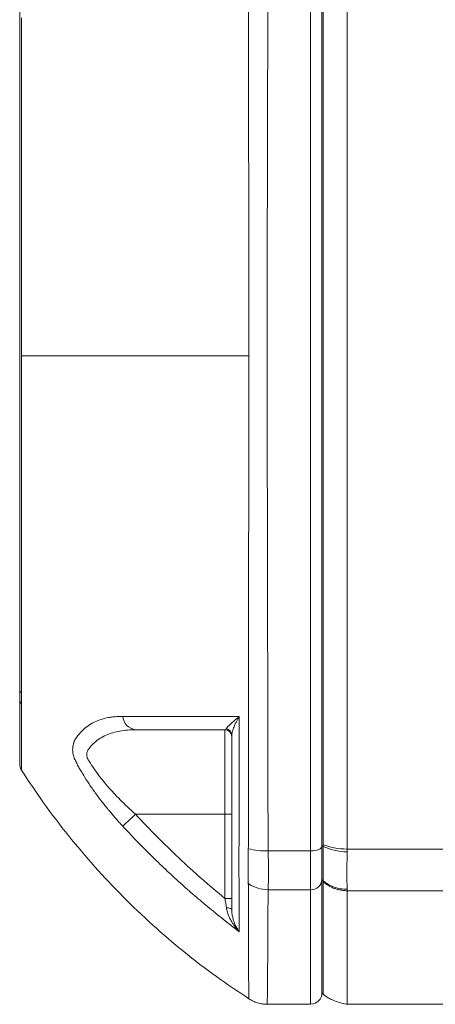
# Model space of a CAD drawing. Units: millimetres. Extents: x 8 to 290, y 7 to 203.
# Drawn here: x 180 to 185, y 157 to 168 of the extents above; entities that cross this region are included whole.
import ezdxf

# ---------------------------------------------------------------- set-up
doc = ezdxf.new("R2010")
doc.units = ezdxf.units.MM

msp = doc.modelspace()

# ---------------------------------------------------------------- linework, layer by layer
at = {"color": 7, "linetype": 'Continuous', "lineweight": 15}
for p, q in [((183.479, 170.132), (183.479, 159.156)), ((183.604, 159.211), (183.604, 170.077)), ((183.619, 170.063), (183.619, 159.225)), ((183.884, 159.177), (183.884, 170.111)), ((182.529, 159.562), (182.529, 160.499)), ((182.529, 159.562), (181.538, 159.562)), ((182.604, 159.562), (182.529, 159.562)), ((182.529, 158.63), (182.529, 159.562)), ((183.007, 159.156), (183.479, 159.156)), ((183.479, 159.156), (183.479, 158.726)), ((183.619, 159.205), (183.604, 159.211)), ((193.738, 159.177), (183.884, 159.177)), ((183.619, 158.825), (183.604, 158.838)), ((183.604, 157.582), (183.604, 158.838)), ((183.007, 158.726), (183.479, 158.726)), ((183.479, 158.726), (183.479, 157.457)), ((193.975, 158.715), (183.884, 158.715))]:
    msp.add_line(p, q, dxfattribs=at)
at = {"color": 7, "linetype": 'Continuous', "lineweight": 15, "flags": 128}
for points in [[(183.479, 159.156), (183.504, 159.157), (183.527, 159.161), (183.549, 159.166), (183.568, 159.173), (183.583, 159.181), (183.595, 159.19), (183.602, 159.201), (183.604, 159.211)], [(182.604, 158.506), (182.603, 158.51), (182.6, 158.513), (182.595, 158.516), (182.588, 158.519), (182.579, 158.522), (182.569, 158.524), (182.558, 158.526), (182.546, 158.527)]]:
    msp.add_lwpolyline(points, dxfattribs=at)
at = {"color": 7, "linetype": 'Continuous', "lineweight": 15}
for centre, radius, start, end in [((180.288, 160.941), 0.0348, 189.5538, 249.3077), ((180.364, 160.847), 0.11, 180.2016, 216.8869), ((181.559, 160.661), 0.163, 184.7998, 262.7003), ((182.529, 160.424), 0.075, 0, 90), ((182.531, 160.441), 0.0727, 0.8563, 78.7919), ((182.976, 159.887), 0.731, 255.099, 272.4544), ((183.485, 158.845), 0.119, 267.1037, 356.7743), ((183.013, 159.135), 0.409, 236.6825, 269.2522), ((183.479, 157.582), 0.125, 270, 360)]:
    msp.add_arc(centre, radius, start, end, dxfattribs=at)
for points, knots in [([(182.789, 170.086), (182.789, 170.085), (182.789, 170.084), (182.789, 170.082), (182.789, 170.08), (182.789, 170.074), (182.789, 170.062), (182.789, 170.039), (182.789, 169.992), (182.789, 169.899), (182.789, 169.712), (182.789, 169.549), (182.789, 169.223), (182.79, 169.003), (182.79, 168.558), (182.79, 168.333), (182.791, 167.882), (182.791, 167.656), (182.792, 166.973), (182.792, 166.514), (182.793, 165.586), (182.793, 165.117), (182.793, 164.644)], [0, 0, 0, 0, 0.000488, 0.000488, 0.000977, 0.001953, 0.003906, 0.007812, 0.015625, 0.03125, 0.0625, 0.125, 0.125, 0.25, 0.25, 0.375, 0.375, 0.5, 0.5, 0.75, 0.75, 1, 1, 1, 1]), ([(183.007, 159.156), (183.007, 159.17), (183.007, 159.183), (183.007, 159.21), (183.007, 159.25), (183.007, 159.344), (183.007, 159.426), (183.006, 159.588), (183.006, 159.697), (183.005, 160.027), (183.005, 160.249), (183.004, 160.923), (183.002, 161.378), (183.001, 162.295), (183, 162.759), (182.998, 163.461), (182.998, 163.696), (182.998, 164.168), (182.998, 164.406), (182.998, 165.121), (182.998, 165.593), (182.999, 166.529), (183, 166.992), (183.002, 167.681), (183.003, 167.909), (183.004, 168.364), (183.004, 168.59), (183.005, 169.04), (183.005, 169.262), (183.006, 169.591), (183.006, 169.755), (183.007, 169.944), (183.007, 170.038), (183.007, 170.078), (183.007, 170.105), (183.007, 170.119), (183.007, 170.132)], [0, 0, 0, 0, 0.003906, 0.003906, 0.007812, 0.015625, 0.03125, 0.03125, 0.0625, 0.0625, 0.125, 0.125, 0.25, 0.25, 0.375, 0.375, 0.4375, 0.4375, 0.5, 0.5, 0.625, 0.625, 0.75, 0.75, 0.8125, 0.8125, 0.875, 0.875, 0.9375, 0.9375, 0.96875, 0.984375, 0.992187, 0.996094, 0.996094, 1, 1, 1, 1]), ([(180.254, 168.462), (180.254, 168.454), (180.254, 168.446), (180.254, 168.435), (180.254, 168.43), (180.254, 168.419), (180.254, 168.412), (180.254, 168.397), (180.254, 168.389), (180.254, 168.371), (180.254, 168.362), (180.254, 168.334), (180.254, 168.315), (180.254, 168.22), (180.254, 168.144), (180.254, 167.915), (180.254, 167.76), (180.254, 167.449), (180.254, 167.293), (180.254, 166.978), (180.254, 166.82), (180.254, 166.346), (180.254, 166.027), (180.254, 165.384), (180.254, 165.061), (180.254, 164.572), (180.254, 164.409), (180.254, 164.084), (180.254, 163.923), (180.254, 163.44), (180.254, 163.12), (180.254, 162.485), (180.254, 162.171), (180.254, 161.702), (180.254, 161.546), (180.254, 161.239), (180.254, 161.086), (180.254, 160.935)], [0, 0, 0, 0, 0.007813, 0.007813, 0.011719, 0.011719, 0.015625, 0.015625, 0.019531, 0.019531, 0.023438, 0.023438, 0.03125, 0.03125, 0.0625, 0.0625, 0.125, 0.125, 0.1875, 0.1875, 0.25, 0.25, 0.375, 0.375, 0.5, 0.5, 0.5625, 0.5625, 0.625, 0.625, 0.75, 0.75, 0.875, 0.875, 0.9375, 0.9375, 1, 1, 1, 1]), ([(180.276, 168.39), (180.276, 168.361), (180.276, 168.294), (180.276, 168.182), (180.276, 168.044), (180.276, 167.88), (180.276, 167.69), (180.275, 167.373), (180.275, 166.99), (180.275, 166.585), (180.275, 166.274), (180.274, 166.007), (180.274, 165.751), (180.274, 165.506), (180.274, 165.273), (180.274, 165.052), (180.274, 164.844), (180.274, 164.709), (180.274, 164.644)], [0, 0, 0, 0, 0.024543, 0.055928, 0.094218, 0.139486, 0.191805, 0.251251, 0.398491, 0.501237, 0.57473, 0.64514, 0.712398, 0.776449, 0.837254, 0.894787, 0.949036, 1, 1, 1, 1]), ([(180.274, 164.644), (180.274, 164.608), (180.274, 164.533), (180.274, 164.419), (180.274, 164.301), (180.274, 164.179), (180.274, 164.053), (180.274, 163.922), (180.274, 163.788), (180.274, 163.65), (180.274, 163.508), (180.274, 163.363), (180.274, 163.213), (180.275, 163.06), (180.275, 162.904), (180.275, 162.668), (180.275, 162.303), (180.275, 161.885), (180.276, 161.512), (180.276, 161.254), (180.276, 161.06), (180.276, 160.952), (180.276, 160.908)], [0, 0, 0, 0, 0.028669, 0.058418, 0.089249, 0.121161, 0.154153, 0.188222, 0.223365, 0.259577, 0.296852, 0.335182, 0.374555, 0.414961, 0.456387, 0.498816, 0.602751, 0.748659, 0.837576, 0.908922, 0.962977, 1, 1, 1, 1]), ([(182.789, 159.203), (182.789, 159.229), (182.789, 159.336), (182.789, 159.501), (182.789, 159.69), (182.789, 159.9), (182.79, 160.169), (182.79, 160.651), (182.791, 161.219), (182.791, 161.88), (182.792, 162.524), (182.792, 163.072), (182.793, 163.493), (182.793, 163.742), (182.793, 163.982), (182.793, 164.211), (182.793, 164.431), (182.793, 164.574), (182.793, 164.644)], [0, 0, 0, 0, 0.015803, 0.062926, 0.097049, 0.125805, 0.184467, 0.251614, 0.400043, 0.501501, 0.614806, 0.749881, 0.796024, 0.840374, 0.882942, 0.923733, 0.962752, 1, 1, 1, 1]), ([(180.254, 160.935), (180.254, 160.93), (180.254, 160.925), (180.254, 160.915), (180.254, 160.91), (180.254, 160.896), (180.254, 160.888), (180.254, 160.873), (180.254, 160.866), (180.254, 160.855), (180.254, 160.851), (180.254, 160.846)], [0, 0, 0, 0, 0.125, 0.125, 0.25, 0.25, 0.5, 0.5, 0.75, 0.75, 1, 1, 1, 1]), ([(180.276, 160.899), (180.276, 160.895), (180.276, 160.889), (180.275, 160.878), (180.274, 160.858), (180.274, 160.832), (180.274, 160.81), (180.275, 160.796), (180.276, 160.79), (180.276, 160.786), (180.276, 160.785)], [0, 0, 0, 0, 0.062933, 0.125839, 0.250749, 0.499261, 0.74971, 0.874599, 0.937196, 1, 1, 1, 1]), ([(180.256, 160.829), (180.256, 160.806), (180.256, 160.762), (180.256, 160.704), (180.256, 160.654), (180.256, 160.612), (180.256, 160.577), (180.256, 160.536), (180.256, 160.489), (180.256, 160.421), (180.255, 160.346), (180.255, 160.275), (180.255, 160.218), (180.255, 160.175), (180.255, 160.148), (180.255, 160.133), (180.255, 160.125), (180.255, 160.118), (180.256, 160.108), (180.258, 160.092), (180.263, 160.072), (180.27, 160.058), (180.274, 160.051)], [0, 0, 0, 0, 0.0486435, 0.092401, 0.1313209, 0.16544, 0.1947849, 0.219375, 0.2706227, 0.3231835, 0.4191066, 0.5151326, 0.5966087, 0.6780972, 0.7601289, 0.7884433, 0.8171804, 0.8463453, 0.8779725, 0.9140814, 0.9547401, 1, 1, 1, 1]), ([(180.276, 160.781), (180.276, 160.723), (180.276, 160.606), (180.275, 160.46), (180.275, 160.334), (180.275, 160.232), (180.274, 160.151), (180.274, 160.093), (180.274, 160.06), (180.274, 160.048), (180.274, 160.051), (180.274, 160.051)], [0, 0, 0, 0, 0.1256025, 0.250494, 0.374976, 0.4993359, 0.623864, 0.7488541, 0.8745677, 0.9999458, 1, 1, 1, 1]), ([(180.862, 160.38), (180.865, 160.386), (180.873, 160.398), (180.884, 160.415), (180.896, 160.432), (180.913, 160.453), (180.935, 160.478), (180.972, 160.514), (181.023, 160.553), (181.089, 160.589), (181.16, 160.616), (181.226, 160.633), (181.287, 160.642), (181.34, 160.647), (181.377, 160.647), (181.396, 160.648)], [0, 0, 0, 0, 0.031141, 0.062444, 0.093946, 0.12568, 0.18757, 0.25034, 0.373617, 0.500866, 0.623175, 0.74963, 0.831264, 0.914664, 1, 1, 1, 1]), ([(181.396, 160.648), (181.42, 160.648), (181.467, 160.647), (181.539, 160.647), (181.613, 160.647), (181.69, 160.647), (181.768, 160.647), (181.849, 160.647), (181.931, 160.646), (182.039, 160.646), (182.173, 160.646), (182.338, 160.646), (182.509, 160.646), (182.628, 160.646), (182.688, 160.646)], [0, 0, 0, 0, 0.058977, 0.118952, 0.179925, 0.241897, 0.304868, 0.368837, 0.433805, 0.499772, 0.619724, 0.743075, 0.869831, 1, 1, 1, 1]), ([(182.546, 160.512), (182.547, 160.514), (182.549, 160.517), (182.553, 160.523), (182.559, 160.53), (182.568, 160.539), (182.581, 160.552), (182.598, 160.569), (182.619, 160.587), (182.641, 160.607), (182.664, 160.627), (182.681, 160.64), (182.688, 160.646)], [0, 0, 0, 0, 0.055731, 0.115954, 0.180706, 0.250008, 0.364934, 0.500366, 0.6249, 0.749468, 0.891255, 1, 1, 1, 1]), ([(182.688, 160.646), (182.685, 160.642), (182.679, 160.632), (182.668, 160.612), (182.655, 160.586), (182.641, 160.559), (182.629, 160.531), (182.619, 160.507), (182.612, 160.485), (182.607, 160.467), (182.605, 160.453), (182.604, 160.445), (182.604, 160.442)], [0, 0, 0, 0, 0.058337, 0.12548, 0.250547, 0.392259, 0.499659, 0.633966, 0.750017, 0.840937, 0.924235, 1, 1, 1, 1]), ([(182.688, 160.646), (182.688, 160.607), (182.688, 160.528), (182.688, 160.412), (182.687, 160.297), (182.687, 160.184), (182.687, 160.073), (182.687, 159.964), (182.687, 159.857), (182.687, 159.752), (182.686, 159.648), (182.686, 159.547), (182.686, 159.447), (182.686, 159.349), (182.686, 159.284), (182.686, 159.252)], [0, 0, 0, 0, 0.083115, 0.165196, 0.246246, 0.326265, 0.405254, 0.483213, 0.560141, 0.636038, 0.710902, 0.784733, 0.857527, 0.929284, 1, 1, 1, 1]), ([(181.538, 159.562), (181.478, 159.616), (181.42, 159.67), (181.338, 159.754), (181.311, 159.782), (181.259, 159.839), (181.234, 159.867), (181.185, 159.925), (181.162, 159.953), (181.118, 160.01), (181.097, 160.038), (181.059, 160.094), (181.041, 160.121), (181.021, 160.154), (181.017, 160.161), (181.009, 160.174), (181.006, 160.181), (180.999, 160.201), (180.997, 160.214), (180.998, 160.239), (181, 160.252), (181.011, 160.275), (181.019, 160.286), (181.043, 160.318), (181.061, 160.337), (181.099, 160.372), (181.12, 160.387), (181.164, 160.415), (181.187, 160.428), (181.259, 160.46), (181.311, 160.475), (181.42, 160.495), (181.478, 160.499), (181.538, 160.499)], [0, 0, 0, 0, 0.125, 0.125, 0.1875, 0.1875, 0.25, 0.25, 0.3125, 0.3125, 0.375, 0.375, 0.4375, 0.4375, 0.453125, 0.453125, 0.46875, 0.46875, 0.5, 0.5, 0.53125, 0.53125, 0.5625, 0.5625, 0.625, 0.625, 0.6875, 0.6875, 0.75, 0.75, 0.875, 0.875, 1, 1, 1, 1]), ([(181.538, 160.499), (181.692, 160.499), (181.852, 160.499), (182.182, 160.499), (182.353, 160.499), (182.529, 160.499)], [0, 0, 0, 0, 0.5, 0.5, 1, 1, 1, 1]), ([(182.529, 160.499), (182.53, 160.499), (182.53, 160.499), (182.532, 160.5), (182.534, 160.5), (182.538, 160.502), (182.542, 160.506), (182.544, 160.51), (182.546, 160.512)], [0, 0, 0, 0, 0.0627509, 0.1254054, 0.250471, 0.5000015, 0.7888743, 1, 1, 1, 1]), ([(180.862, 160.175), (180.861, 160.177), (180.86, 160.181), (180.857, 160.189), (180.852, 160.204), (180.844, 160.234), (180.84, 160.27), (180.842, 160.305), (180.847, 160.33), (180.852, 160.35), (180.857, 160.365), (180.859, 160.373), (180.861, 160.378), (180.862, 160.38)], [0, 0, 0, 0, 0.025131, 0.062826, 0.125494, 0.250231, 0.499143, 0.642495, 0.749712, 0.874668, 0.937267, 0.968606, 1, 1, 1, 1]), ([(182.604, 160.442), (182.604, 160.217), (182.604, 159.994), (182.604, 159.664), (182.604, 159.528), (182.604, 159.393), (182.604, 159.339), (182.604, 159.311), (182.604, 159.259), (182.604, 159.234), (182.604, 159.185), (182.604, 159.161), (182.604, 159.093), (182.604, 159.055), (182.604, 159.014), (182.604, 159.007), (182.604, 158.992), (182.604, 158.985), (182.604, 158.965), (182.604, 158.952), (182.604, 158.885), (182.604, 158.731), (182.604, 158.592), (182.604, 158.506)], [0, 0, 0, 0, 0.25, 0.25, 0.375, 0.40625, 0.40625, 0.4375, 0.4375, 0.46875, 0.46875, 0.5, 0.5, 0.5625, 0.5625, 0.578125, 0.578125, 0.59375, 0.59375, 0.625, 0.625, 0.75, 1, 1, 1, 1]), ([(181.396, 159.431), (181.385, 159.443), (181.363, 159.467), (181.33, 159.504), (181.298, 159.541), (181.267, 159.577), (181.22, 159.632), (181.161, 159.707), (181.089, 159.803), (181.023, 159.898), (180.972, 159.977), (180.935, 160.039), (180.908, 160.086), (180.884, 160.131), (180.869, 160.161), (180.862, 160.175)], [0, 0, 0, 0, 0.051216, 0.1017178, 0.1515407, 0.2007206, 0.2492941, 0.3759411, 0.4984289, 0.6256656, 0.7489306, 0.8121688, 0.8745129, 0.937651, 1, 1, 1, 1]), ([(180.274, 160.051), (180.354, 159.93), (180.518, 159.682), (180.791, 159.326), (181.084, 158.978), (181.396, 158.647), (181.725, 158.333), (182.071, 158.037), (182.426, 157.763), (182.673, 157.598), (182.794, 157.518)], [0, 0, 0, 0, 0.120857, 0.247445, 0.373834, 0.500119, 0.626389, 0.752734, 0.879247, 1, 1, 1, 1]), ([(181.538, 159.562), (181.523, 159.547), (181.49, 159.518), (181.447, 159.478), (181.413, 159.446), (181.402, 159.436), (181.396, 159.431)], [0, 0, 0, 0, 0.24318, 0.4999979, 0.756816, 1, 1, 1, 1]), ([(182.529, 158.63), (182.353, 158.773), (182.182, 158.923), (181.852, 159.234), (181.692, 159.395), (181.538, 159.562)], [0, 0, 0, 0, 0.5, 0.5, 1, 1, 1, 1]), ([(182.688, 158.26), (182.658, 158.283), (182.597, 158.329), (182.509, 158.399), (182.422, 158.469), (182.337, 158.538), (182.254, 158.608), (182.173, 158.678), (182.093, 158.747), (181.985, 158.845), (181.849, 158.97), (181.69, 159.125), (181.54, 159.277), (181.443, 159.38), (181.396, 159.431)], [0, 0, 0, 0, 0.0655085, 0.1301616, 0.1939605, 0.2569064, 0.3190004, 0.3802432, 0.4406358, 0.5001789, 0.631128, 0.7580808, 0.881038, 1, 1, 1, 1]), ([(182.686, 159.252), (182.686, 159.248), (182.686, 159.237), (182.685, 159.215), (182.684, 159.177), (182.683, 159.105), (182.682, 159.011), (182.683, 158.93), (182.684, 158.882), (182.685, 158.86), (182.686, 158.848), (182.686, 158.842), (182.686, 158.84)], [0, 0, 0, 0, 0.02282, 0.062734, 0.125235, 0.24995, 0.500081, 0.749102, 0.874407, 0.937191, 0.974501, 1, 1, 1, 1]), ([(182.788, 159.18), (182.788, 159.16), (182.788, 159.139), (182.787, 159.099), (182.787, 159.081), (182.787, 159.044), (182.787, 159.026), (182.787, 159), (182.787, 158.991), (182.787, 158.974), (182.787, 158.966), (182.787, 158.941), (182.787, 158.926), (182.787, 158.895), (182.787, 158.881), (182.787, 158.854), (182.787, 158.841), (182.788, 158.816), (182.788, 158.804), (182.788, 158.793)], [0, 0, 0, 0, 0.125, 0.125, 0.25, 0.25, 0.375, 0.375, 0.4375, 0.4375, 0.5, 0.5, 0.625, 0.625, 0.75, 0.75, 0.875, 0.875, 1, 1, 1, 1]), ([(182.788, 159.18), (182.788, 159.184), (182.788, 159.191), (182.789, 159.199), (182.789, 159.203)], [0, 0, 0, 0, 0.4832416, 1, 1, 1, 1]), ([(183.007, 158.726), (183.01, 158.771), (183.011, 158.831), (183.011, 158.942), (183.011, 158.981), (183.01, 159.065), (183.009, 159.11), (183.007, 159.156)], [0, 0, 0, 0, 0.5, 0.5, 0.75, 0.75, 1, 1, 1, 1]), ([(183.604, 158.838), (183.604, 158.877), (183.604, 158.93), (183.604, 159.057), (183.604, 159.132), (183.604, 159.211)], [0, 0, 0, 0, 0.5, 0.5, 1, 1, 1, 1]), ([(183.619, 159.205), (183.617, 159.124), (183.615, 158.975), (183.617, 158.866), (183.619, 158.825)], [0, 0, 0, 0, 0.5, 1, 1, 1, 1]), ([(183.619, 159.225), (183.653, 159.211), (183.695, 159.198), (183.787, 159.182), (183.837, 159.177), (183.884, 159.177)], [0, 0, 0, 0, 0.5, 0.5, 1, 1, 1, 1]), ([(183.884, 158.732), (183.884, 158.732), (183.884, 158.732), (183.884, 158.732), (183.882, 158.778), (183.88, 158.897), (183.882, 159.058), (183.884, 159.145), (183.884, 159.145), (183.884, 159.145), (183.884, 159.145)], [-0.000009, -0.000009, -0.000009, -0.000009, 0, 0, 0, 0.5, 1, 1, 1, 1.000009, 1.000009, 1.000009, 1.000009]), ([(182.686, 158.84), (182.686, 158.822), (182.686, 158.785), (182.686, 158.731), (182.686, 158.676), (182.687, 158.622), (182.687, 158.569), (182.687, 158.516), (182.687, 158.463), (182.687, 158.411), (182.687, 158.36), (182.688, 158.309), (182.688, 158.277), (182.688, 158.26)], [0, 0, 0, 0, 0.083015, 0.16762, 0.25381, 0.341579, 0.430925, 0.521844, 0.614335, 0.708396, 0.804027, 0.901227, 1, 1, 1, 1]), ([(183.619, 158.814), (183.625, 158.81), (183.635, 158.8), (183.652, 158.788), (183.669, 158.776), (183.686, 158.766), (183.704, 158.757), (183.722, 158.748), (183.74, 158.741), (183.759, 158.735), (183.777, 158.729), (183.796, 158.725), (183.814, 158.721), (183.832, 158.719), (183.85, 158.717), (183.867, 158.715), (183.879, 158.715), (183.884, 158.715)], [0, 0, 0, 0, 0.0751821, 0.1488178, 0.2210943, 0.292161, 0.3621098, 0.4309886, 0.4988138, 0.5655785, 0.6312575, 0.6958131, 0.7592, 0.8213616, 0.8822242, 0.9417245, 1, 1, 1, 1]), ([(183.619, 158.814), (183.619, 158.735), (183.619, 158.575), (183.619, 158.365), (183.619, 158.178), (183.619, 158.015), (183.619, 157.877), (183.619, 157.764), (183.619, 157.675), (183.619, 157.612), (183.619, 157.574), (183.619, 157.569), (183.619, 157.567)], [0, 0, 0, 0, 0.100206, 0.200413, 0.300619, 0.400825, 0.501032, 0.601238, 0.701444, 0.801651, 0.901857, 1, 1, 1, 1]), ([(182.788, 158.793), (182.788, 158.791), (182.788, 158.789), (182.788, 158.786), (182.789, 158.785), (182.789, 158.783), (182.789, 158.782), (182.789, 158.781)], [0, 0, 0, 0, 0.5, 0.5, 0.75, 0.75, 1, 1, 1, 1]), ([(182.789, 158.781), (182.789, 158.78), (182.789, 158.778), (182.789, 158.774), (182.789, 158.768), (182.789, 158.757), (182.789, 158.739), (182.789, 158.706), (182.789, 158.648), (182.789, 158.547), (182.789, 158.423), (182.79, 158.292), (182.79, 158.168), (182.79, 158.048), (182.791, 157.934), (182.791, 157.83), (182.792, 157.737), (182.792, 157.657), (182.792, 157.595), (182.793, 157.55), (182.793, 157.525), (182.793, 157.514), (182.793, 157.517), (182.793, 157.517)], [0, 0, 0, 0, 0.0015273, 0.0027268, 0.0048682, 0.0086924, 0.0155201, 0.02771, 0.0494713, 0.0883146, 0.1576575, 0.2195951, 0.281588, 0.3551583, 0.4284232, 0.501465, 0.5842997, 0.667066, 0.7498906, 0.8328885, 0.9161694, 0.9998464, 1, 1, 1, 1]), ([(182.998, 157.457), (182.998, 157.457), (182.998, 157.456), (182.998, 157.457), (182.998, 157.459), (182.998, 157.462), (182.998, 157.465), (182.998, 157.47), (182.998, 157.476), (182.998, 157.486), (182.998, 157.504), (182.999, 157.526), (182.999, 157.541), (182.999, 157.549), (182.999, 157.556), (182.999, 157.565), (182.999, 157.574), (182.999, 157.585), (183, 157.6), (183, 157.621), (183, 157.649), (183, 157.676), (183.001, 157.7), (183.001, 157.719), (183.001, 157.739), (183.001, 157.762), (183.002, 157.787), (183.002, 157.815), (183.002, 157.844), (183.002, 157.882), (183.003, 157.928), (183.003, 157.982), (183.004, 158.032), (183.004, 158.076), (183.004, 158.113), (183.004, 158.139), (183.004, 158.154), (183.004, 158.162), (183.005, 158.169), (183.005, 158.179), (183.005, 158.191), (183.005, 158.206), (183.005, 158.236), (183.005, 158.283), (183.006, 158.352), (183.006, 158.417), (183.006, 158.473), (183.006, 158.514), (183.006, 158.554), (183.007, 158.588), (183.007, 158.615), (183.007, 158.637), (183.007, 158.658), (183.007, 158.681), (183.007, 158.704), (183.007, 158.719), (183.007, 158.726)], [0, 0, 0, 0, 0.000029, 0.021087, 0.041895, 0.062453, 0.082761, 0.10282, 0.122628, 0.142187, 0.194683, 0.245289, 0.25644, 0.266745, 0.27777, 0.289515, 0.30198, 0.315165, 0.32907, 0.356432, 0.386213, 0.418414, 0.434635, 0.451408, 0.468732, 0.486607, 0.506498, 0.528462, 0.549419, 0.569368, 0.607897, 0.642002, 0.671683, 0.696939, 0.717771, 0.73418, 0.738709, 0.742737, 0.746263, 0.750528, 0.757936, 0.765717, 0.773871, 0.803296, 0.836747, 0.874222, 0.894117, 0.912228, 0.928554, 0.946032, 0.954771, 0.963612, 0.972644, 0.981666, 0.991853, 1, 1, 1, 1]), ([(183.884, 157.457), (183.884, 157.458), (183.884, 157.462), (183.884, 157.489), (183.884, 157.533), (183.884, 157.595), (183.884, 157.674), (183.884, 157.771), (183.884, 157.886), (183.884, 158.017), (183.884, 158.166), (183.884, 158.332), (183.884, 158.513), (183.884, 158.648), (183.884, 158.715)], [0, 0, 0, 0, 0.0814288, 0.1649352, 0.2484417, 0.3319482, 0.4154546, 0.4989611, 0.5824675, 0.6659741, 0.7494804, 0.832987, 0.9164933, 1, 1, 1, 1]), ([(182.529, 158.63), (182.539, 158.63), (182.553, 158.63), (182.571, 158.63), (182.583, 158.63), (182.592, 158.63), (182.602, 158.63), (182.603, 158.63), (182.604, 158.63)], [0, 0, 0, 0, 0.2394502, 0.368352, 0.5000001, 0.6316421, 0.7605421, 1, 1, 1, 1]), ([(182.546, 158.527), (182.545, 158.531), (182.543, 158.541), (182.541, 158.558), (182.537, 158.58), (182.534, 158.6), (182.531, 158.617), (182.53, 158.626), (182.529, 158.63)], [0, 0, 0, 0, 0.131963, 0.298887, 0.500023, 0.749543, 0.87545, 1, 1, 1, 1]), ([(182.688, 158.26), (182.683, 158.265), (182.673, 158.276), (182.657, 158.295), (182.638, 158.318), (182.619, 158.347), (182.598, 158.38), (182.581, 158.414), (182.567, 158.447), (182.557, 158.476), (182.55, 158.502), (182.547, 158.519), (182.546, 158.527)], [0, 0, 0, 0, 0.068851, 0.152349, 0.250643, 0.375282, 0.499727, 0.635039, 0.749916, 0.841331, 0.92467, 1, 1, 1, 1]), ([(182.604, 158.506), (182.604, 158.501), (182.604, 158.489), (182.606, 158.471), (182.608, 158.453), (182.612, 158.43), (182.619, 158.401), (182.629, 158.371), (182.641, 158.34), (182.655, 158.312), (182.668, 158.289), (182.679, 158.272), (182.685, 158.264), (182.688, 158.26)], [0, 0, 0, 0, 0.055942, 0.116243, 0.180952, 0.250102, 0.366082, 0.500286, 0.6079, 0.749373, 0.874609, 0.938034, 1, 1, 1, 1]), ([(182.793, 157.517), (182.809, 157.508), (182.84, 157.49), (182.891, 157.471), (182.944, 157.459), (182.98, 157.457), (182.998, 157.457)], [0, 0, 0, 0, 0.248694, 0.500001, 0.751297, 1, 1, 1, 1]), ([(183.619, 157.567), (183.623, 157.564), (183.641, 157.55), (183.676, 157.527), (183.73, 157.498), (183.797, 157.474), (183.85, 157.46), (183.881, 157.457), (183.885, 157.457)], [0, 0, 0, 0, 0.051401, 0.229204, 0.438275, 0.681273, 0.963804, 1, 1, 1, 1])]:
    msp.add_open_spline(points, degree=3, knots=knots, dxfattribs=at)
for points, degree in [([(182.793, 164.644), (181.784, 164.644), (180.925, 164.644), (180.274, 164.644)], 3), ([(180.276, 160.908), (180.276, 160.905), (180.276, 160.902), (180.276, 160.899)], 3), ([(180.276, 160.785), (180.276, 160.784), (180.276, 160.782), (180.276, 160.781)], 3), ([(183.619, 159.225), (183.619, 159.219), (183.619, 159.212), (183.619, 159.205)], 3), ([(183.884, 159.145), (183.835, 159.147), (183.737, 159.159), (183.653, 159.188), (183.619, 159.205)], 3), ([(183.884, 159.177), (183.884, 159.167), (183.884, 159.156), (183.884, 159.145)], 3), ([(183.619, 158.825), (183.653, 158.795), (183.737, 158.747), (183.835, 158.731), (183.884, 158.732)], 3), ([(183.619, 158.814), (183.619, 158.818), (183.619, 158.821), (183.619, 158.825)], 3), ([(183.884, 158.732), (183.884, 158.726), (183.884, 158.721), (183.884, 158.715)], 3), ([(183.604, 157.582), (183.62, 157.566)], 1), ([(182.997, 157.457), (183.479, 157.457)], 1), ([(183.883, 157.457), (194.752, 157.457)], 1)]:
    msp.add_open_spline(points, degree=degree, dxfattribs=at)

doc.saveas('drawing.dxf')
